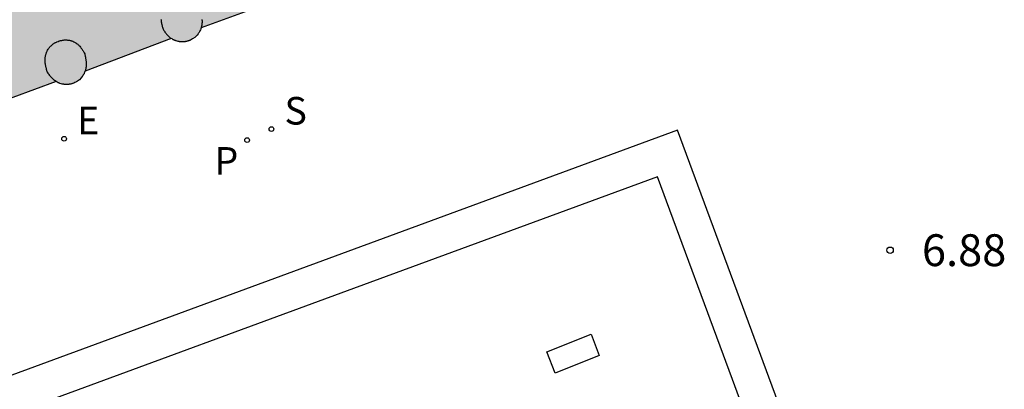
# Model space of a CAD drawing. Units: metres. Extents: x 582044 to 582395, y 4797039 to 4797291.
# Drawn here: x 582301 to 582324, y 4797264 to 4797273 of the extents above; entities that cross this region are included whole.
import ezdxf

# ---------------------------------------------------------------- set-up
doc = ezdxf.new("R2010")
doc.units = ezdxf.units.M
for name, color, linetype in [('020204', 9, 'Continuous'), ('020308', 9, 'Continuous'), ('060130', 9, 'Continuous'), ('070117', 9, 'Continuous'), ('090111', 4, 'Continuous'), ('210204', 9, 'Continuous'), ('210205', 4, 'Continuous'), ('210304', 9, 'Continuous'), ('210305', 4, 'Continuous'), ('220205', 1, 'Continuous'), ('220305', 1, 'Continuous'), ('990501', 21, 'Continuous')]:
    doc.layers.add(name, color=color, linetype=linetype)
doc.layers.add('080111', color=7, linetype='Continuous', lineweight=30)
doc.styles.add('ARIAL', font='ARIAL.TTF', dxfattribs={"height": 1})
doc.styles.add('ROMANS', font='romans__.ttf', dxfattribs={"height": 1})

# ---------------------------------------------------------------- blocks, each defined once
blk = doc.blocks.new('COTAPU')
blk.add_circle((0, 0), 0.075)
blk = doc.blocks.new('PLUVI3')
blk.add_circle((0, 0), 0.055)
blk = doc.blocks.new('SANEA')
blk.add_circle((0, 0), 0.055)
blk = doc.blocks.new('REGELE')
blk.add_circle((0, 0), 0.055)

msp = doc.modelspace()

# ---------------------------------------------------------------- hatches: boundary and pattern name
at = {"layer": '990501'}
msp.add_hatch(color=256, dxfattribs=at).paths.add_polyline_path([(582296.22, 4797283.016), (582296.757, 4797283.213), (582295.444, 4797286.775), (582294.912, 4797286.579), (582293.605, 4797290.139), (582305.212, 4797290.138), (582306.493, 4797286.638), (582307.52, 4797283.831), (582310.936, 4797274.762), (582310.933, 4797274.752), (582310.925, 4797274.732), (582310.92, 4797274.722), (582310.911, 4797274.702), (582310.905, 4797274.692), (582310.9, 4797274.683), (582310.895, 4797274.673), (582310.883, 4797274.655), (582310.871, 4797274.638), (582310.847, 4797274.607), (582310.799, 4797274.56), (582310.74, 4797274.517), (582310.731, 4797274.512), (582310.695, 4797274.493), (582310.675, 4797274.484), (582310.663, 4797274.479), (582310.651, 4797274.475), (582310.638, 4797274.471), (582310.626, 4797274.467), (582310.613, 4797274.463), (582310.601, 4797274.46), (582310.588, 4797274.457), (582310.575, 4797274.455), (582310.563, 4797274.453), (582310.55, 4797274.451), (582310.537, 4797274.45), (582310.524, 4797274.449), (582310.511, 4797274.448), (582310.498, 4797274.448), (582310.485, 4797274.448), (582310.472, 4797274.449), (582310.459, 4797274.45), (582310.447, 4797274.451), (582310.434, 4797274.453), (582310.421, 4797274.455), (582310.398, 4797274.459), (582310.375, 4797274.465), (582310.355, 4797274.471), (582310.345, 4797274.475), (582310.335, 4797274.478), (582310.325, 4797274.482), (582310.315, 4797274.487), (582310.305, 4797274.491), (582310.296, 4797274.496), (582310.286, 4797274.501), (582310.268, 4797274.511), (582310.259, 4797274.517), (582310.238, 4797274.53), (582309.256, 4797274.155), (582308.275, 4797273.779), (582308.27, 4797273.763), (582308.262, 4797273.743), (582308.252, 4797273.723), (582308.248, 4797273.713), (582308.242, 4797273.703), (582308.237, 4797273.694), (582308.232, 4797273.684), (582308.22, 4797273.666), (582308.208, 4797273.649), (582308.182, 4797273.616), (582308.138, 4797273.571), (582308.077, 4797273.528), (582308.032, 4797273.504), (582308.012, 4797273.495), (582308, 4797273.49), (582307.988, 4797273.486), (582307.975, 4797273.482), (582307.963, 4797273.478), (582307.95, 4797273.474), (582307.938, 4797273.471), (582307.925, 4797273.468), (582307.912, 4797273.466), (582307.9, 4797273.464), (582307.887, 4797273.462), (582307.874, 4797273.461), (582307.861, 4797273.46), (582307.848, 4797273.459), (582307.835, 4797273.459), (582307.822, 4797273.459), (582307.809, 4797273.46), (582307.796, 4797273.461), (582307.784, 4797273.462), (582307.771, 4797273.464), (582307.758, 4797273.466), (582307.735, 4797273.47), (582307.712, 4797273.476), (582307.692, 4797273.482), (582307.682, 4797273.486), (582307.672, 4797273.489), (582307.662, 4797273.493), (582307.652, 4797273.498), (582307.642, 4797273.502), (582307.633, 4797273.507), (582307.623, 4797273.512), (582307.602, 4797273.524), (582306.57, 4797273.148), (582305.537, 4797272.772), (582305.534, 4797272.762), (582305.53, 4797272.752), (582305.527, 4797272.741), (582305.519, 4797272.721), (582305.509, 4797272.701), (582305.505, 4797272.691), (582305.499, 4797272.681), (582305.494, 4797272.672), (582305.489, 4797272.662), (582305.477, 4797272.644), (582305.465, 4797272.627), (582305.439, 4797272.594), (582305.39, 4797272.542), (582305.334, 4797272.506), (582305.289, 4797272.482), (582305.269, 4797272.473), (582305.257, 4797272.468), (582305.245, 4797272.464), (582305.232, 4797272.46), (582305.22, 4797272.456), (582305.207, 4797272.452), (582305.195, 4797272.449), (582305.182, 4797272.446), (582305.169, 4797272.444), (582305.157, 4797272.442), (582305.144, 4797272.44), (582305.131, 4797272.439), (582305.118, 4797272.438), (582305.105, 4797272.437), (582305.092, 4797272.437), (582305.079, 4797272.437), (582305.066, 4797272.438), (582305.053, 4797272.439), (582305.041, 4797272.44), (582305.028, 4797272.442), (582305.015, 4797272.444), (582304.992, 4797272.448), (582304.969, 4797272.454), (582304.949, 4797272.46), (582304.939, 4797272.464), (582304.929, 4797272.467), (582304.919, 4797272.471), (582304.909, 4797272.476), (582304.899, 4797272.48), (582304.89, 4797272.485), (582304.88, 4797272.49), (582304.862, 4797272.5), (582304.853, 4797272.506), (582304.831, 4797272.52), (582303.816, 4797272.133), (582302.801, 4797271.747), (582302.798, 4797271.737), (582302.79, 4797271.717), (582302.78, 4797271.697), (582302.776, 4797271.687), (582302.77, 4797271.677), (582302.765, 4797271.668), (582302.76, 4797271.658), (582302.748, 4797271.64), (582302.736, 4797271.623), (582302.712, 4797271.592), (582302.667, 4797271.542), (582302.601, 4797271.5), (582302.56, 4797271.478), (582302.54, 4797271.469), (582302.528, 4797271.464), (582302.516, 4797271.46), (582302.503, 4797271.456), (582302.491, 4797271.452), (582302.478, 4797271.448), (582302.466, 4797271.445), (582302.453, 4797271.442), (582302.44, 4797271.44), (582302.428, 4797271.438), (582302.415, 4797271.436), (582302.402, 4797271.435), (582302.389, 4797271.434), (582302.376, 4797271.433), (582302.363, 4797271.433), (582302.35, 4797271.433), (582302.337, 4797271.434), (582302.324, 4797271.435), (582302.312, 4797271.436), (582302.299, 4797271.438), (582302.286, 4797271.44), (582302.263, 4797271.444), (582302.24, 4797271.45), (582302.21, 4797271.46), (582302.2, 4797271.463), (582302.19, 4797271.467), (582302.18, 4797271.472), (582302.17, 4797271.476), (582302.161, 4797271.481), (582302.151, 4797271.486), (582302.142, 4797271.491), (582302.12, 4797271.504), (582301.097, 4797271.127), (582300.585, 4797270.939)])

# ---------------------------------------------------------------- linework, layer by layer
at = {"layer": '060130'}
for points in [[(582300.768, 4797264.472, 6.8), (582302.825, 4797258.909, 6.96), (582304.883, 4797253.345, 6.958), (582312.881, 4797256.287, 6.92), (582320.879, 4797259.23, 6.925), (582316.764, 4797270.357, 6.81)], [(582316.288, 4797269.261, 6.912), (582309.123, 4797266.625, 6.908), (582301.959, 4797263.99, 6.904), (582303.725, 4797259.213, 6.972), (582305.492, 4797254.437, 6.916), (582312.657, 4797257.073, 6.92), (582319.821, 4797259.708, 6.826), (582318.055, 4797264.485, 6.828)]]:
    msp.add_polyline3d(points, close=True, dxfattribs=at)
at = {"layer": '070117'}
for points in [[(582304.59, 4797272.972, 6.952), (582304.591, 4797272.959, 6.952), (582304.593, 4797272.939, 6.952), (582304.596, 4797272.919, 6.952), (582304.598, 4797272.905, 6.952), (582304.6, 4797272.892, 6.952), (582304.603, 4797272.879, 6.952), (582304.605, 4797272.866, 6.952), (582304.608, 4797272.853, 6.952), (582304.611, 4797272.84, 6.953), (582304.615, 4797272.827, 6.953), (582304.618, 4797272.814, 6.953), (582304.621, 4797272.801, 6.953), (582304.625, 4797272.788, 6.953), (582304.638, 4797272.737, 6.95), (582304.646, 4797272.725, 6.95), (582304.658, 4797272.707, 6.95), (582304.664, 4797272.697, 6.949), (582304.67, 4797272.688, 6.949), (582304.677, 4797272.679, 6.948), (582304.683, 4797272.67, 6.948), (582304.696, 4797272.653, 6.947), (582304.71, 4797272.635, 6.947), (582304.723, 4797272.619, 6.947), (582304.731, 4797272.61, 6.946), (582304.738, 4797272.602, 6.946), (582304.746, 4797272.594, 6.946), (582304.753, 4797272.586, 6.946), (582304.768, 4797272.571, 6.946), (582304.785, 4797272.557, 6.946), (582304.809, 4797272.536, 6.946), (582304.831, 4797272.52, 6.945)], [(582305.555, 4797272.965, 6.951), (582305.556, 4797272.953, 6.951), (582305.557, 4797272.941, 6.951), (582305.557, 4797272.929, 6.951), (582305.557, 4797272.917, 6.951), (582305.557, 4797272.905, 6.95), (582305.557, 4797272.893, 6.95), (582305.555, 4797272.87, 6.95), (582305.553, 4797272.847, 6.95), (582305.551, 4797272.837, 6.95), (582305.55, 4797272.826, 6.95), (582305.548, 4797272.815, 6.95), (582305.545, 4797272.805, 6.95), (582305.543, 4797272.794, 6.95), (582305.54, 4797272.783, 6.95), (582305.537, 4797272.772, 6.946)], [(582302.08, 4797271.532, 6.957), (582302.056, 4797271.553, 6.957), (582302.039, 4797271.567, 6.957), (582302.024, 4797271.582, 6.957), (582302.017, 4797271.59, 6.957), (582302.009, 4797271.598, 6.957), (582302.002, 4797271.606, 6.957), (582301.994, 4797271.615, 6.958), (582301.981, 4797271.631, 6.958), (582301.967, 4797271.649, 6.958), (582301.954, 4797271.666, 6.959), (582301.948, 4797271.675, 6.959), (582301.941, 4797271.684, 6.96), (582301.935, 4797271.693, 6.96), (582301.929, 4797271.703, 6.96), (582301.917, 4797271.721, 6.961), (582301.909, 4797271.733, 6.961), (582301.896, 4797271.784, 6.964), (582301.892, 4797271.797, 6.964), (582301.889, 4797271.81, 6.964), (582301.886, 4797271.823, 6.964), (582301.882, 4797271.836, 6.964), (582301.879, 4797271.849, 6.963), (582301.876, 4797271.862, 6.963), (582301.874, 4797271.875, 6.963), (582301.871, 4797271.888, 6.963), (582301.869, 4797271.901, 6.963), (582301.867, 4797271.915, 6.963), (582301.864, 4797271.935, 6.963), (582301.862, 4797271.955, 6.963), (582301.861, 4797271.968, 6.963), (582301.86, 4797271.981, 6.963), (582301.86, 4797271.995, 6.963), (582301.86, 4797272.009, 6.963), (582301.86, 4797272.022, 6.963), (582301.861, 4797272.036, 6.963), (582301.861, 4797272.049, 6.963), (582301.863, 4797272.063, 6.963), (582301.864, 4797272.076, 6.963), (582301.866, 4797272.09, 6.963), (582301.869, 4797272.103, 6.963), (582301.871, 4797272.116, 6.963), (582301.874, 4797272.129, 6.963), (582301.877, 4797272.142, 6.963), (582301.881, 4797272.155, 6.963), (582301.885, 4797272.168, 6.963), (582301.89, 4797272.181, 6.963), (582301.895, 4797272.193, 6.963), (582301.9, 4797272.205, 6.963), (582301.906, 4797272.217, 6.963), (582301.918, 4797272.241, 6.963), (582301.931, 4797272.264, 6.963), (582301.939, 4797272.276, 6.963), (582301.946, 4797272.287, 6.963), (582301.954, 4797272.297, 6.963), (582301.963, 4797272.308, 6.964), (582301.972, 4797272.318, 6.964), (582301.99, 4797272.338, 6.964), (582302, 4797272.348, 6.964), (582302.018, 4797272.364, 6.964), (582302.031, 4797272.374, 6.964), (582302.042, 4797272.383, 6.964), (582302.053, 4797272.391, 6.965), (582302.065, 4797272.398, 6.965), (582302.076, 4797272.406, 6.965), (582302.088, 4797272.413, 6.965), (582302.1, 4797272.42, 6.965), (582302.112, 4797272.426, 6.965), (582302.125, 4797272.432, 6.965), (582302.137, 4797272.438, 6.965), (582302.164, 4797272.449, 6.965), (582302.192, 4797272.459, 6.965), (582302.206, 4797272.463, 6.965), (582302.221, 4797272.467, 6.965), (582302.236, 4797272.471, 6.965), (582302.251, 4797272.474, 6.965), (582302.266, 4797272.477, 6.965), (582302.281, 4797272.479, 6.965), (582302.296, 4797272.481, 6.965), (582302.312, 4797272.483, 6.964), (582302.327, 4797272.484, 6.964), (582302.342, 4797272.484, 6.964), (582302.357, 4797272.484, 6.964), (582302.373, 4797272.483, 6.964), (582302.388, 4797272.482, 6.964), (582302.403, 4797272.481, 6.964), (582302.418, 4797272.478, 6.964), (582302.433, 4797272.476, 6.964), (582302.447, 4797272.473, 6.964), (582302.462, 4797272.469, 6.964), (582302.476, 4797272.465, 6.964), (582302.49, 4797272.46, 6.964), (582302.512, 4797272.452, 6.964), (582302.54, 4797272.439, 6.964), (582302.555, 4797272.432, 6.964), (582302.569, 4797272.424, 6.964), (582302.583, 4797272.415, 6.965), (582302.594, 4797272.408, 6.965), (582302.616, 4797272.391, 6.965), (582302.629, 4797272.381, 6.965), (582302.641, 4797272.37, 6.965), (582302.653, 4797272.359, 6.966), (582302.664, 4797272.347, 6.966), (582302.676, 4797272.334, 6.966), (582302.693, 4797272.315, 6.966), (582302.704, 4797272.3, 6.966), (582302.714, 4797272.286, 6.967), (582302.724, 4797272.271, 6.967), (582302.734, 4797272.256, 6.967), (582302.743, 4797272.241, 6.967), (582302.753, 4797272.225, 6.967), (582302.762, 4797272.21, 6.967), (582302.77, 4797272.194, 6.968), (582302.779, 4797272.178, 6.968), (582302.792, 4797272.154, 6.968), (582302.795, 4797272.142, 6.968), (582302.797, 4797272.13, 6.967), (582302.8, 4797272.118, 6.967), (582302.803, 4797272.106, 6.966), (582302.805, 4797272.094, 6.966), (582302.808, 4797272.082, 6.966), (582302.81, 4797272.07, 6.965), (582302.813, 4797272.058, 6.965), (582302.815, 4797272.046, 6.965), (582302.817, 4797272.034, 6.964), (582302.819, 4797272.022, 6.964), (582302.821, 4797272.01, 6.964), (582302.822, 4797271.998, 6.963), (582302.824, 4797271.986, 6.963), (582302.825, 4797271.974, 6.963), (582302.826, 4797271.961, 6.962), (582302.827, 4797271.949, 6.962), (582302.828, 4797271.937, 6.962), (582302.828, 4797271.925, 6.962), (582302.828, 4797271.913, 6.962), (582302.828, 4797271.901, 6.961), (582302.828, 4797271.889, 6.961), (582302.826, 4797271.866, 6.961), (582302.824, 4797271.843, 6.961), (582302.822, 4797271.833, 6.961), (582302.821, 4797271.822, 6.961), (582302.819, 4797271.811, 6.961), (582302.816, 4797271.801, 6.961), (582302.814, 4797271.79, 6.961), (582302.811, 4797271.779, 6.961), (582302.808, 4797271.769, 6.961), (582302.805, 4797271.758, 6.961), (582302.801, 4797271.747, 6.951)], [(582302.12, 4797271.504, 6.964), (582302.08, 4797271.532, 6.957)]]:
    msp.add_polyline3d(points, dxfattribs=at)
at = {"layer": '080111'}
for points in [[(582307.602, 4797273.524, 6.929), (582306.57, 4797273.148, 6.938), (582305.537, 4797272.772, 6.946)], [(582305.537, 4797272.772, 6.946), (582305.534, 4797272.762, 6.95), (582305.53, 4797272.752, 6.95), (582305.527, 4797272.741, 6.95), (582305.519, 4797272.721, 6.95), (582305.509, 4797272.701, 6.95), (582305.505, 4797272.691, 6.95), (582305.499, 4797272.681, 6.95), (582305.494, 4797272.672, 6.95), (582305.489, 4797272.662, 6.949), (582305.477, 4797272.644, 6.949), (582305.465, 4797272.627, 6.949), (582305.439, 4797272.594, 6.948), (582305.39, 4797272.542, 6.945), (582305.334, 4797272.506, 6.945), (582305.289, 4797272.482, 6.945), (582305.269, 4797272.473, 6.945), (582305.257, 4797272.468, 6.945), (582305.245, 4797272.464, 6.945), (582305.232, 4797272.46, 6.945), (582305.22, 4797272.456, 6.945), (582305.207, 4797272.452, 6.945), (582305.195, 4797272.449, 6.945), (582305.182, 4797272.446, 6.946), (582305.169, 4797272.444, 6.946), (582305.157, 4797272.442, 6.946), (582305.144, 4797272.44, 6.946), (582305.131, 4797272.439, 6.946), (582305.118, 4797272.438, 6.947), (582305.105, 4797272.437, 6.947), (582305.092, 4797272.437, 6.947), (582305.079, 4797272.437, 6.947), (582305.066, 4797272.438, 6.947), (582305.053, 4797272.439, 6.948), (582305.041, 4797272.44, 6.948), (582305.028, 4797272.442, 6.948), (582305.015, 4797272.444, 6.948), (582304.992, 4797272.448, 6.948), (582304.969, 4797272.454, 6.948), (582304.949, 4797272.46, 6.948), (582304.939, 4797272.464, 6.948), (582304.929, 4797272.467, 6.948), (582304.919, 4797272.471, 6.948), (582304.909, 4797272.476, 6.947), (582304.899, 4797272.48, 6.947), (582304.89, 4797272.485, 6.947), (582304.88, 4797272.49, 6.947), (582304.862, 4797272.5, 6.947), (582304.853, 4797272.506, 6.947), (582304.831, 4797272.52, 6.945)], [(582304.831, 4797272.52, 6.945), (582303.816, 4797272.133, 6.948), (582302.801, 4797271.747, 6.951)], [(582302.801, 4797271.747, 6.951), (582302.798, 4797271.737, 6.961), (582302.79, 4797271.717, 6.961), (582302.78, 4797271.697, 6.961), (582302.776, 4797271.687, 6.961), (582302.77, 4797271.677, 6.961), (582302.765, 4797271.668, 6.961), (582302.76, 4797271.658, 6.96), (582302.748, 4797271.64, 6.96), (582302.736, 4797271.623, 6.96), (582302.712, 4797271.592, 6.959), (582302.667, 4797271.542, 6.956), (582302.601, 4797271.5, 6.956), (582302.56, 4797271.478, 6.956), (582302.54, 4797271.469, 6.956), (582302.528, 4797271.464, 6.956), (582302.516, 4797271.46, 6.956), (582302.503, 4797271.456, 6.956), (582302.491, 4797271.452, 6.956), (582302.478, 4797271.448, 6.956), (582302.466, 4797271.445, 6.956), (582302.453, 4797271.442, 6.957), (582302.44, 4797271.44, 6.957), (582302.428, 4797271.438, 6.957), (582302.415, 4797271.436, 6.957), (582302.402, 4797271.435, 6.957), (582302.389, 4797271.434, 6.958), (582302.376, 4797271.433, 6.958), (582302.363, 4797271.433, 6.958), (582302.35, 4797271.433, 6.958), (582302.337, 4797271.434, 6.958), (582302.324, 4797271.435, 6.959), (582302.312, 4797271.436, 6.959), (582302.299, 4797271.438, 6.959), (582302.286, 4797271.44, 6.959), (582302.263, 4797271.444, 6.959), (582302.24, 4797271.45, 6.959)], [(582302.12, 4797271.504, 6.964), (582301.097, 4797271.127, 6.962), (582300.585, 4797270.939, 6.961)], [(582302.24, 4797271.45, 6.959), (582302.21, 4797271.46, 6.959), (582302.2, 4797271.463, 6.959), (582302.19, 4797271.467, 6.959), (582302.18, 4797271.472, 6.958), (582302.17, 4797271.476, 6.958), (582302.161, 4797271.481, 6.958), (582302.151, 4797271.486, 6.958), (582302.142, 4797271.491, 6.958), (582302.12, 4797271.504, 6.964)]]:
    msp.add_polyline3d(points, dxfattribs=at)
at = {"layer": '090111'}
msp.add_polyline3d([(582314.917, 4797265.047, 6.947), (582313.877, 4797264.629, 6.942), (582313.685, 4797265.134, 6.943), (582314.725, 4797265.552, 6.947), (582314.917, 4797265.047, 6.947)], dxfattribs=at)

# ---------------------------------------------------------------- block references
at = {"layer": '020204', "rotation": 359.9987685839998}
msp.add_blockref('COTAPU', (582321.772, 4797267.53, 6.884), dxfattribs=at)
at = {"layer": '210204', "rotation": 359.9987685839998}
msp.add_blockref('SANEA', (582307.194, 4797270.384, 6.887), dxfattribs=at)
at = {"layer": '210205', "rotation": 359.9987685839998}
msp.add_blockref('PLUVI3', (582306.62, 4797270.123, 6.874), dxfattribs=at)
at = {"layer": '220205', "rotation": 359.9987685839998}
msp.add_blockref('REGELE', (582302.307, 4797270.155, 6.934), dxfattribs=at)

# ---------------------------------------------------------------- texts
at = {"layer": '020308', "style": 'ARIAL'}
msp.add_text('6.88', height=0.75, rotation=359.9988, dxfattribs=at).set_placement((582322.522, 4797267.155, 6.884))
at = {"layer": '210304', "style": 'ROMANS'}
msp.add_text('S', height=0.65, rotation=359.9988, dxfattribs=at).set_placement((582307.5, 4797270.49, 6.887))
at = {"layer": '210305', "style": 'ROMANS'}
msp.add_text('P', height=0.65, rotation=359.9988, dxfattribs=at).set_placement((582305.85, 4797269.309, 6.874))
at = {"layer": '220305', "style": 'ROMANS'}
msp.add_text('E', height=0.65, rotation=359.9988, dxfattribs=at).set_placement((582302.613, 4797270.261, 6.934))

doc.saveas('drawing.dxf')
